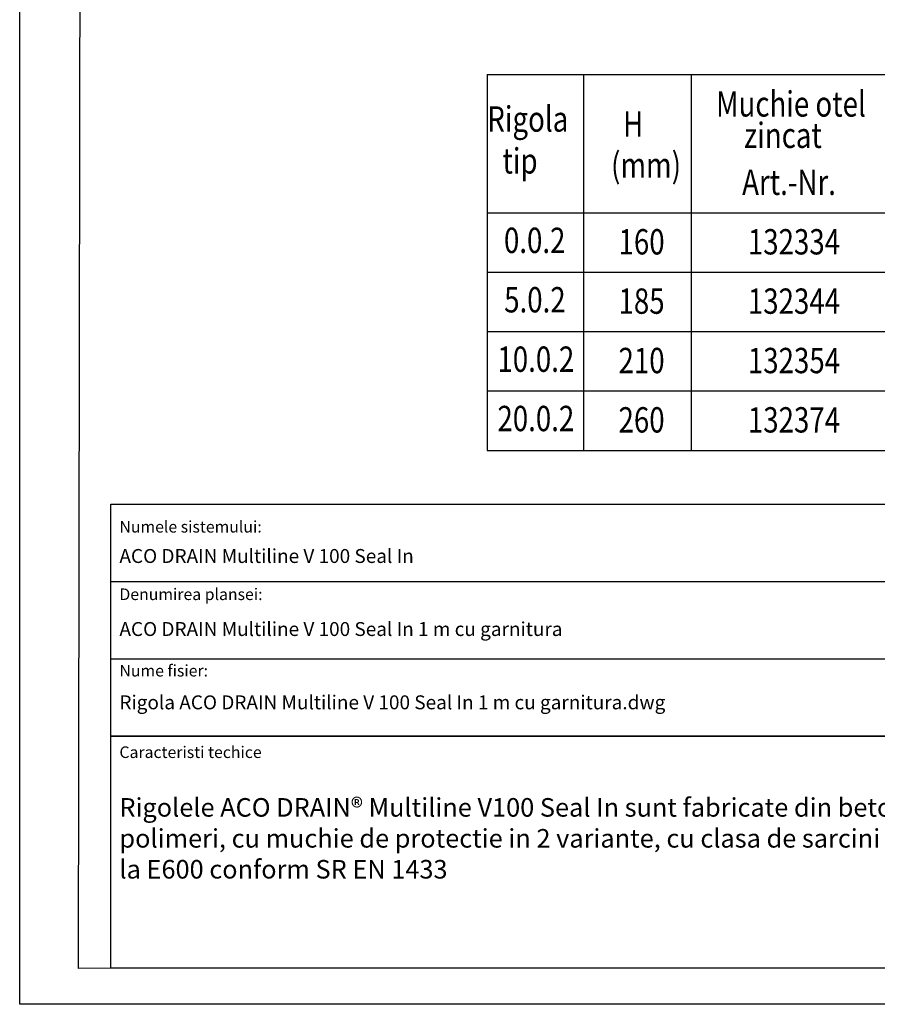
# Model space of a CAD drawing. Units: millimetres. Extents: x 5573 to 7711, y -35 to 3208.
# Drawn here: x 5573 to 6757, y -35 to 1324 of the extents above; entities that cross this region are included whole.
import ezdxf

# ---------------------------------------------------------------- set-up
doc = ezdxf.new("R2010")
doc.units = ezdxf.units.MM
doc.header["$LTSCALE"] = 10
for name, color, linetype in [('DUENN-18', 94, 'Continuous'), ('P-ANNO-TEXT', 2, 'Continuous'), ('P-ANNO-TTLB', 4, 'Continuous'), ('TEXT35', 132, 'Continuous')]:
    doc.layers.add(name, color=color, linetype=linetype)
doc.styles.add('ACO', font='trebuc.ttf', dxfattribs={"width": 0.8})
doc.styles.add('Arial', font='arial.ttf')

msp = doc.modelspace()

# ---------------------------------------------------------------- linework, layer by layer
for p, q in [((6218.4, 1248.8), (7052.1, 1248.8)), ((6218.4, 1248.8), (6218.4, 730)), ((6351.1, 1248.8), (6351.1, 730)), ((6499.9, 1248.8), (6499.9, 730)), ((6218.4, 1057.9), (7052.1, 1057.9)), ((6218.4, 975.9), (7052.1, 975.9)), ((6218.4, 893.9), (7052.1, 893.9)), ((6218.4, 812), (7052.1, 812)), ((6218.4, 730), (7052.1, 730))]:
    msp.add_line(p, q)
at = {"layer": 'DUENN-18', "color": 0}
msp.add_line((5698.9, 655.8), (5787.1, 655.8), dxfattribs=at)
for points in [[(5573.2, -34.6), (5573.2, -34.6), (5573.2, -34.6), (5573.2, -34.6), (5573.2, 3207.7), (5573.2, 3207.7), (5573.2, 3207.7), (7692.5, 3207.7), (7710.6, -34.6), (5573.2, -34.6)], [(7620.2, 15.4), (5654.1, 15), (5654.1, 15), (5659.4, 3156.8), (5659.4, 3156.8), (5659.4, 3156.8), (7620.2, 3157.4), (7620.2, 15.4)]]:
    msp.add_lwpolyline(points, dxfattribs=at)
at = {"layer": 'P-ANNO-TTLB', "color": 7}
for p, q in [((5698.9, 549.1), (7043.8, 549.1)), ((5698.9, 549.1), (7043.8, 549.1)), ((5698.9, 442.3), (7043.8, 442.3))]:
    msp.add_line(p, q, dxfattribs=at)
for points in [[(5698.9, 655.8), (7620.2, 655.8), (7620.2, 335.6), (5698.9, 335.6)], [(5698.9, 335.6), (6883.7, 335.6), (6883.7, 15.4), (5698.9, 15.4)]]:
    msp.add_lwpolyline(points, close=True, dxfattribs=at)

# ---------------------------------------------------------------- texts
at = {"style": 'ACO', "width": 0.8}
for s, p in [('Muchie otel', (6534.1, 1190.7)), ('    H', (6371.6, 1163.2)), ('    zincat', (6538.5, 1147.4)), ('(mm)', (6389.2, 1106.2)), ('Art.-Nr.', (6570.1, 1082.6)), ('0.0.2', (6241.4, 1002.4)), ('160', (6399.5, 1000.4)), ('132334', (6578, 1000.4)), ('5.0.2', (6241.7, 920.4)), ('185', (6399.5, 918.5)), ('132344', (6578, 918.5)), ('10.0.2', (6232.4, 838.4)), ('210', (6399.5, 836.5)), ('132354', (6578, 836.5)), ('20.0.2', (6232.4, 756.5)), ('260', (6399.5, 754.6)), ('132374', (6578, 754.6))]:
    msp.add_text(s, height=35, dxfattribs=at).set_placement(p)
at = {"layer": 'P-ANNO-TEXT', "color": 7, "attachment_point": 4, "style": 'Arial'}
for s, insert, char_height, width in [('Numele sistemului:', (5710.8, 622.5), 16.01, 274.22), ('ACO DRAIN Multiline V 100 Seal In', (5710.8, 581.7), 19.212, 638.435), ('Denumirea plansei:', (5710.8, 529.3), 16.01, 274.22), ('ACO DRAIN Multiline V 100 Seal In 1 m cu garnitura', (5710.8, 480.9), 19.212, 914.183), ('Nume fisier:', (5710.8, 423.8), 16.01, 274.22), ('Rigola ACO DRAIN Multiline V 100 Seal In 1 m cu garnitura.dwg', (5710.8, 379.7), 19.212, 874.399), ('Caracteristi techice', (5710.8, 311.3), 16.01, 274.22)]:
    msp.add_mtext(s, dxfattribs=dict(at, insert=insert, char_height=char_height, width=width))
at = {"layer": 'P-ANNO-TEXT', "color": 7, "insert": (5710.8, 250), "char_height": 25.6163, "attachment_point": 1}
msp.add_mtext_dynamic_manual_height_columns('{\\fArial|b0|i0|c204|p34;Rigolele ACO DRAIN® M\\fArial|b0|i0|c238|p34;ultiline V1\\fArial|b0|i0|c0|p34;00 Seal In\\fArial|b0|i0|c204|p34; sunt \\fArial|b0|i0|c238|p34;fabricate\\fArial|b0|i0|c204|p34; din beton cu polimeri\\fArial|b0|i0|c238|p34;, \\fArial|b0|i0|c0|p34;cu \\fArial|b0|i0|c238|p34;muchie de protectie in \\fArial|b0|i0|c0|p34;2\\fArial|b0|i0|c238|p34; variante, cu clasa de sarcini pana la E600 conform SR EN 1433}', width=1143.026, gutter_width=0, heights=[217], dxfattribs=at)
at = {"layer": 'TEXT35', "color": 7, "true_color": 0xffffff, "style": 'ACO', "width": 0.8}
for s, p in [('Rigola', (6218.4, 1169.9)), ('tip', (6239.3, 1112.1))]:
    msp.add_text(s, height=35, dxfattribs=at).set_placement(p)

doc.saveas('drawing.dxf')
